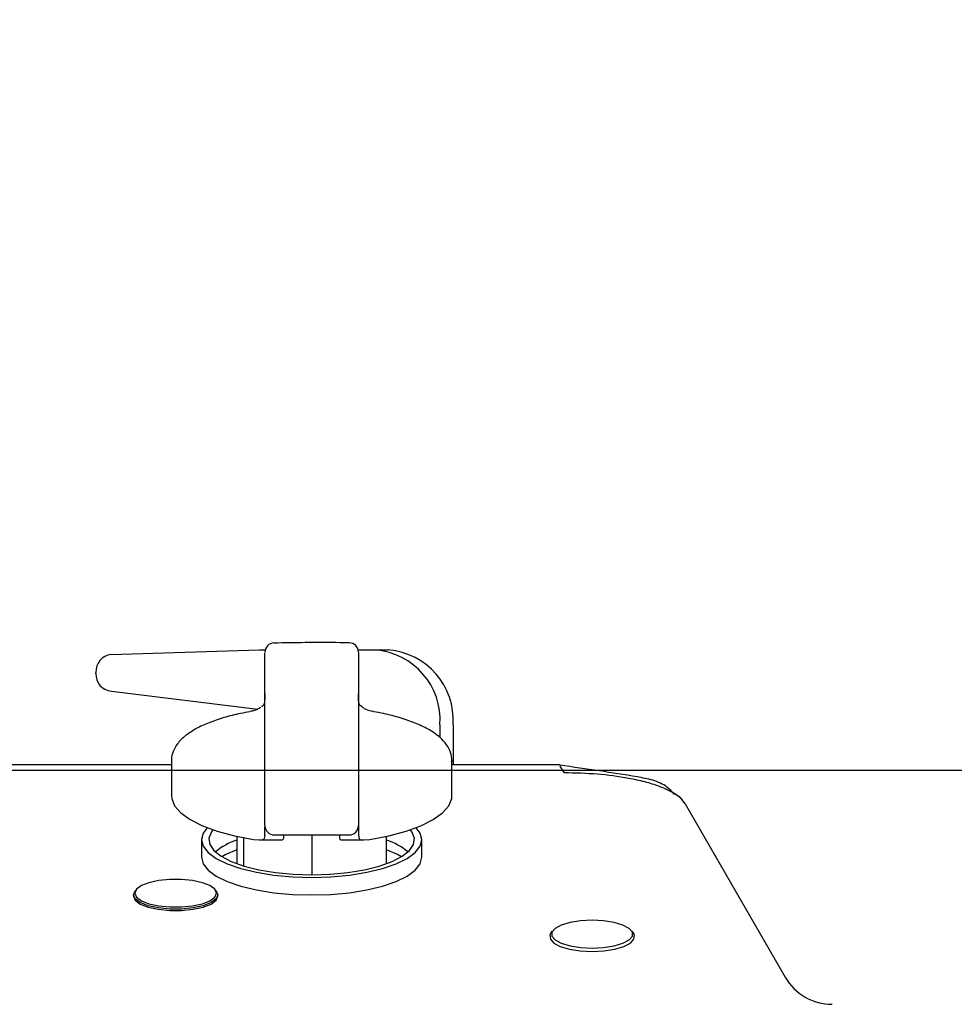
# Model space of a CAD drawing. Units: millimetres. Extents: x 210 to 8110, y 68 to 5608.
# Drawn here: x 2886 to 2986, y 1795 to 1900 of the extents above; entities that cross this region are included whole.
import ezdxf

# ---------------------------------------------------------------- set-up
doc = ezdxf.new("R2010")
doc.units = ezdxf.units.MM
doc.header["$LTSCALE"] = 5
doc.layers.add('トップ', color=14, linetype='Continuous', lineweight=9)
doc.layers.add('熱源', color=214, linetype='Continuous', lineweight=9)
doc.styles.get("Standard").update_dxf_attribs({"font": 'txt', "bigfont": 'bigfont'})
doc.styles.add('ＭＳ ゴシック', font='txt')
doc.dimstyles.get("Standard").update_dxf_attribs({"dimtxt": 0.18, "dimasz": 0.18, "dimexe": 0.18, "dimexo": 0.0625, "dimgap": 0.09, "dimtad": 0, "dimtih": 1, "dimtoh": 1, "dimdec": 4, "dimzin": 0, "dimdsep": 46, "dimtxsty": 'Standard', "dimcen": 0.09, "dimadec": 0, "dimazin": 0, "dimtfac": 1, "dimtdec": 4, "dimtofl": 0, "dimtmove": 0, "dimatfit": 3, "dimfxl": 1, "dimtolj": 1, "dimtzin": 0, "dimarcsym": 0})

# ---------------------------------------------------------------- blocks, each defined once
blk = doc.blocks.new('_DOT')
at = {"color": 0}
blk.add_line((-0.5, 0), (-1, 0), dxfattribs=at)
at = {"color": 0, "const_width": 0.5}
blk.add_lwpolyline([(-0.25, 0, 1), (0.25, 0, 1)], format="xyb", close=True, dxfattribs=at)
blk = doc.blocks.new('Dim27')
at = {"layer": 'トップ', "color": 14, "linetype": 'Continuous', "lineweight": 9}
for p, q in [((2386, 1840), (2386, 2120)), ((3886, 1840), (3886, 2120)), ((3886, 2100), (2386, 2100))]:
    blk.add_line(p, q, dxfattribs=at)
at = {"layer": 'トップ', "color": 14, "linetype": 'Continuous', "lineweight": 9, "xscale": 12, "yscale": 12, "zscale": 12}
for p, rotation in [((2386, 2100), 179.9999999999998), ((3886, 2100), 359.9999999999997)]:
    blk.add_blockref('_DOT', p, dxfattribs=dict(at, rotation=rotation))
at = {"layer": 'トップ', "color": 14, "linetype": 'Continuous', "lineweight": 9, "insert": (3136, 2100), "char_height": 70, "width": 1183.3333, "attachment_point": 8, "style": 'ＭＳ ゴシック'}
blk.add_mtext('1500', dxfattribs=at)
blk = doc.blocks.new('*G77')
at = {"layer": '熱源', "color": 214, "linetype": 'Continuous', "lineweight": 30}
for p, q in [((2896.022, 1832.399), (2911.915, 1832.9)), ((2911.915, 1832.9), (2912.532, 1832.9)), ((2912.5, 1832.102), (2912.5, 1832.61)), ((2922.47, 1832.9), (2924.299, 1832.9)), ((2922.5, 1832.624), (2922.5, 1832.115)), ((2924.299, 1832.9), (2925.699, 1832.9)), ((2912.5, 1826.44), (2912.5, 1832.102)), ((2922.5, 1832.115), (2922.5, 1826.44)), ((2894.421, 1830.4), (2894.421, 1830.499)), ((2896.067, 1828.5), (2911.728, 1826.574)), ((2912.154, 1826.845), (2912.145, 1826.851)), ((2912.5, 1822.595), (2912.5, 1826.44)), ((2922.5, 1826.44), (2922.5, 1822.595)), ((2922.85, 1826.855), (2922.842, 1826.85)), ((2931.227, 1824.9), (2931.227, 1823.504)), ((2932.627, 1824.9), (2932.627, 1820.6)), ((2912.5, 1814.112), (2912.5, 1822.595)), ((2922.5, 1822.595), (2922.5, 1814.112)), ((2902.5, 1821.064), (2902.5, 1817.305)), ((2932.5, 1821.064), (2932.498, 1820.972)), ((2932.5, 1817.305), (2932.5, 1821.064)), ((2902.5, 1820.6), (2872.5, 1820.6)), ((2944.063, 1820.6), (2932.5, 1820.6)), ((2902.5, 1817.305), (2902.523, 1817.023)), ((2902.523, 1817.023), (2902.831, 1816.233)), ((2932.169, 1816.233), (2932.477, 1817.023)), ((2932.477, 1817.023), (2932.5, 1817.305)), ((2902.831, 1816.233), (2903.493, 1815.47)), ((2931.507, 1815.47), (2932.169, 1816.233)), ((2957.466, 1816.431), (2968.165, 1797.9)), ((2903.493, 1815.47), (2904.492, 1814.75)), ((2904.492, 1814.75), (2905.805, 1814.093)), ((2929.195, 1814.093), (2930.508, 1814.75)), ((2930.508, 1814.75), (2931.507, 1815.47)), ((2905.805, 1814.093), (2907.4, 1813.512)), ((2906.307, 1813.89), (2905.879, 1813.313)), ((2906.937, 1813.663), (2906.776, 1813.449)), ((2907.4, 1813.512), (2909.238, 1813.023)), ((2912.5, 1813.017), (2912.5, 1813.994)), ((2925.762, 1813.023), (2927.6, 1813.512)), ((2927.6, 1813.512), (2929.195, 1814.093)), ((2928.224, 1813.449), (2928.063, 1813.663)), ((2929.121, 1813.313), (2928.693, 1813.89)), ((2905.879, 1813.313), (2905.7, 1812.612)), ((2905.7, 1812.612), (2905.7, 1810.733)), ((2905.7, 1812.612), (2905.879, 1811.911)), ((2906.776, 1813.449), (2906.511, 1812.781)), ((2906.511, 1812.781), (2906.6, 1812.107)), ((2909.238, 1813.023), (2911.275, 1812.638)), ((2909.5, 1812.966), (2909.5, 1810.03)), ((2910.2, 1812.824), (2910.2, 1809.798)), ((2911.275, 1812.638), (2911.875, 1812.581)), ((2912.018, 1812.577), (2914.375, 1812.577)), ((2912.5, 1813.017), (2912.416, 1812.725)), ((2913.49, 1813.112), (2921.51, 1813.112)), ((2917.5, 1813.112), (2917.5, 1808.85)), ((2920.527, 1812.725), (2920.5, 1813.017)), ((2920.622, 1812.577), (2922.979, 1812.577)), ((2922.5, 1813.104), (2922.584, 1812.725)), ((2923.125, 1812.581), (2923.725, 1812.638)), ((2923.725, 1812.638), (2925.762, 1813.023)), ((2925.5, 1810.03), (2925.5, 1812.966)), ((2928.489, 1812.781), (2928.224, 1813.449)), ((2928.4, 1812.107), (2928.489, 1812.781)), ((2929.3, 1812.612), (2929.121, 1813.313)), ((2929.121, 1811.911), (2929.3, 1812.612)), ((2929.3, 1810.733), (2929.3, 1812.612)), ((2905.879, 1811.911), (2906.412, 1811.232)), ((2906.6, 1812.107), (2907.038, 1811.45)), ((2907.038, 1811.45), (2907.813, 1810.83)), ((2909.5, 1811.53), (2908.32, 1811.02)), ((2926.68, 1811.02), (2925.5, 1811.53)), ((2927.187, 1810.83), (2927.962, 1811.45)), ((2927.962, 1811.45), (2928.4, 1812.107)), ((2928.588, 1811.232), (2929.121, 1811.911)), ((2905.7, 1810.733), (2905.879, 1810.032)), ((2906.412, 1811.232), (2907.281, 1810.594)), ((2907.281, 1810.594), (2908.461, 1810.018)), ((2907.813, 1810.83), (2908.9, 1810.267)), ((2908.32, 1811.02), (2907.893, 1810.78)), ((2926.1, 1810.267), (2927.187, 1810.83)), ((2926.539, 1810.018), (2927.719, 1810.594)), ((2927.107, 1810.78), (2926.68, 1811.02)), ((2927.719, 1810.594), (2928.588, 1811.232)), ((2929.121, 1810.032), (2929.3, 1810.733)), ((2905.879, 1810.032), (2906.412, 1809.353)), ((2906.412, 1809.353), (2907.281, 1808.715)), ((2908.461, 1810.018), (2909.915, 1809.521)), ((2908.9, 1810.267), (2910.263, 1809.779)), ((2909.915, 1809.521), (2911.6, 1809.117)), ((2910.263, 1809.779), (2911.858, 1809.383)), ((2911.858, 1809.383), (2913.635, 1809.09)), ((2921.365, 1809.09), (2923.142, 1809.383)), ((2923.142, 1809.383), (2924.737, 1809.779)), ((2923.4, 1809.117), (2925.085, 1809.521)), ((2924.737, 1809.779), (2926.1, 1810.267)), ((2925.085, 1809.521), (2926.539, 1810.018)), ((2927.719, 1808.715), (2928.588, 1809.353)), ((2928.588, 1809.353), (2929.121, 1810.032)), ((2901.139, 1808.24), (2900.096, 1808.01)), ((2902.33, 1808.359), (2901.139, 1808.24)), ((2903.57, 1808.359), (2902.33, 1808.359)), ((2904.761, 1808.24), (2903.57, 1808.359)), ((2905.804, 1808.01), (2904.761, 1808.24)), ((2907.281, 1808.715), (2908.461, 1808.139)), ((2911.6, 1809.117), (2913.464, 1808.82)), ((2913.464, 1808.82), (2915.451, 1808.638)), ((2913.635, 1809.09), (2915.536, 1808.911)), ((2915.451, 1808.638), (2917.5, 1808.576)), ((2915.536, 1808.911), (2917.5, 1808.85)), ((2917.5, 1808.85), (2919.464, 1808.911)), ((2917.5, 1808.576), (2919.549, 1808.638)), ((2919.464, 1808.911), (2921.365, 1809.09)), ((2919.549, 1808.638), (2921.536, 1808.82)), ((2921.536, 1808.82), (2923.4, 1809.117)), ((2926.539, 1808.139), (2927.719, 1808.715)), ((2898.768, 1807.304), (2898.591, 1806.884)), ((2898.632, 1807.138), (2898.691, 1807.201)), ((2899.283, 1807.69), (2898.768, 1807.304)), ((2900.096, 1808.01), (2899.283, 1807.69)), ((2906.617, 1807.69), (2905.804, 1808.01)), ((2907.132, 1807.304), (2906.617, 1807.69)), ((2907.309, 1806.884), (2907.132, 1807.304)), ((2907.209, 1807.201), (2907.268, 1807.138)), ((2908.461, 1808.139), (2909.915, 1807.641)), ((2909.915, 1807.641), (2911.6, 1807.238)), ((2911.6, 1807.238), (2913.464, 1806.94)), ((2921.536, 1806.94), (2923.4, 1807.238)), ((2923.4, 1807.238), (2925.085, 1807.641)), ((2925.085, 1807.641), (2926.539, 1808.139)), ((2898.45, 1806.704), (2898.632, 1807.138)), ((2898.45, 1806.704), (2898.45, 1806.56)), ((2898.632, 1806.271), (2898.45, 1806.704)), ((2898.45, 1806.56), (2898.632, 1806.127)), ((2898.591, 1806.884), (2898.768, 1806.464)), ((2899.164, 1805.872), (2898.632, 1806.271)), ((2898.632, 1806.127), (2899.164, 1805.728)), ((2898.768, 1806.464), (2899.283, 1806.078)), ((2906.617, 1806.078), (2907.132, 1806.464)), ((2907.268, 1806.271), (2906.736, 1805.872)), ((2906.736, 1805.728), (2907.268, 1806.127)), ((2907.132, 1806.464), (2907.309, 1806.884)), ((2907.268, 1807.138), (2907.45, 1806.704)), ((2907.45, 1806.704), (2907.268, 1806.271)), ((2907.268, 1806.127), (2907.45, 1806.56)), ((2907.45, 1806.56), (2907.45, 1806.704)), ((2913.464, 1806.94), (2915.451, 1806.758)), ((2915.451, 1806.758), (2917.5, 1806.697)), ((2917.5, 1806.697), (2919.549, 1806.758)), ((2919.549, 1806.758), (2921.536, 1806.94)), ((2900.003, 1805.541), (2899.164, 1805.872)), ((2899.164, 1805.728), (2900.003, 1805.397)), ((2899.283, 1806.078), (2900.096, 1805.757)), ((2901.081, 1805.304), (2900.003, 1805.541)), ((2900.003, 1805.397), (2901.081, 1805.16)), ((2900.096, 1805.757), (2901.139, 1805.528)), ((2902.31, 1805.181), (2901.081, 1805.304)), ((2901.081, 1805.16), (2902.31, 1805.037)), ((2901.139, 1805.528), (2902.33, 1805.408)), ((2903.59, 1805.181), (2902.31, 1805.181)), ((2902.33, 1805.408), (2903.57, 1805.408)), ((2903.57, 1805.408), (2904.761, 1805.528)), ((2904.819, 1805.304), (2903.59, 1805.181)), ((2903.59, 1805.037), (2904.819, 1805.16)), ((2904.761, 1805.528), (2905.804, 1805.757)), ((2905.897, 1805.541), (2904.819, 1805.304)), ((2904.819, 1805.16), (2905.897, 1805.397)), ((2905.804, 1805.757), (2906.617, 1806.078)), ((2906.736, 1805.872), (2905.897, 1805.541)), ((2905.897, 1805.397), (2906.736, 1805.728)), ((2902.31, 1805.037), (2903.59, 1805.037)), ((2943.535, 1803.125), (2943.186, 1802.718)), ((2944.206, 1803.482), (2943.535, 1803.125)), ((2945.143, 1803.76), (2944.206, 1803.482)), ((2946.272, 1803.936), (2945.143, 1803.76)), ((2947.5, 1803.997), (2946.272, 1803.936)), ((2948.728, 1803.936), (2947.5, 1803.997)), ((2949.857, 1803.76), (2948.728, 1803.936)), ((2950.794, 1803.482), (2949.857, 1803.76)), ((2951.465, 1803.125), (2950.794, 1803.482)), ((2951.814, 1802.718), (2951.465, 1803.125)), ((2943, 1802.326), (2943.046, 1802.545)), ((2943, 1802.326), (2943, 1802.182)), ((2943, 1802.182), (2943.046, 1801.963)), ((2943.046, 1802.545), (2943.241, 1802.823)), ((2943.046, 1801.963), (2943.407, 1801.543)), ((2943.186, 1802.718), (2943.186, 1802.294)), ((2943.186, 1802.294), (2943.535, 1801.887)), ((2951.465, 1801.887), (2951.814, 1802.294)), ((2951.593, 1801.543), (2951.954, 1801.963)), ((2951.759, 1802.823), (2951.954, 1802.545)), ((2951.814, 1802.294), (2951.814, 1802.718)), ((2951.954, 1802.545), (2952, 1802.326)), ((2951.954, 1801.963), (2952, 1802.182)), ((2952, 1802.182), (2952, 1802.326)), ((2943.407, 1801.543), (2944.099, 1801.175)), ((2943.535, 1801.887), (2944.206, 1801.53)), ((2944.099, 1801.175), (2945.067, 1800.888)), ((2944.206, 1801.53), (2945.143, 1801.252)), ((2945.067, 1800.888), (2946.232, 1800.706)), ((2945.143, 1801.252), (2946.272, 1801.075)), ((2946.272, 1801.075), (2947.5, 1801.015)), ((2947.5, 1801.015), (2948.728, 1801.075)), ((2948.728, 1801.075), (2949.857, 1801.252)), ((2948.768, 1800.706), (2949.933, 1800.888)), ((2949.857, 1801.252), (2950.794, 1801.53)), ((2949.933, 1800.888), (2950.901, 1801.175)), ((2950.794, 1801.53), (2951.465, 1801.887)), ((2950.901, 1801.175), (2951.593, 1801.543)), ((2946.232, 1800.706), (2947.5, 1800.643)), ((2947.5, 1800.643), (2948.768, 1800.706))]:
    blk.add_line(p, q, dxfattribs=at)
for centre, radius, start, end in [((2913.5, 1832.647), 1, 91.42656, 180.00029), ((2921.5, 1832.659), 1, 0.00057, 89.36907), ((2923.722, 1825.4), 7.522, 356.18877, 85.59803), ((2925.122, 1825.4), 7.522, 356.1886, 85.5982), ((2896.213, 1830.614), 1.795, 96.10498, 183.65434), ((2896.204, 1830.281), 1.787, 176.1883, 265.59844), ((2912.84, 1826.132), 1, 126.39474, 134.00268), ((2912.515, 1826.573), 0.451, 126.44882, 142.99292), ((2922.152, 1826.139), 1, 45.73911, 53.14021), ((2922.487, 1826.586), 0.442, 36.59825, 53.10405), ((2913.5, 1814.112), 1, 181.32795, 270), ((2921.5, 1814.112), 1, 270, 0), ((2911.745, 1805.745), 7.179, 108.2261, 129.34063), ((2923.255, 1805.745), 7.179, 50.65901, 71.77426), ((2973.188, 1800.8), 5.8, 210, 270)]:
    blk.add_arc(centre, radius, start, end, dxfattribs=at)
for points, knots in [([(2921.514, 1833.655), (2921.389, 1833.658), (2919.819, 1833.693), (2917.135, 1833.7), (2914.584, 1833.655), (2913.478, 1833.636)], [0, 0, 0, 0, 0.0470103, 0.58688, 1, 1, 1, 1]), ([(2912.5, 1828.205), (2912.5, 1828.205), (2912.5, 1827.84), (2912.48, 1827.387), (2912.392, 1827.017), (2912.204, 1826.881), (2912.154, 1826.845)], [0, 0, 0, 0, 0.0000138, 0.677275, 0.9143303, 1, 1, 1, 1]), ([(2922.842, 1826.85), (2922.834, 1826.854), (2922.768, 1826.897), (2922.604, 1827.043), (2922.507, 1827.404), (2922.5, 1827.898), (2922.5, 1828.176), (2922.5, 1828.176)], [0, 0, 0, 0, 0.01068729, 0.09476301, 0.37287664, 0.99998596, 1, 1, 1, 1]), ([(2910.883, 1826.3), (2910.549, 1826.237), (2909.577, 1826.055), (2908.082, 1825.676), (2906.487, 1825.135), (2905.108, 1824.496), (2903.969, 1823.755), (2903.14, 1822.945), (2902.668, 1822.077), (2902.465, 1821.45), (2902.51, 1821.135), (2902.513, 1821.107)], [0, 0, 0, 0, 0.0710553, 0.2071145, 0.3440727, 0.482524, 0.6231583, 0.766111, 0.881407, 0.9897151, 1, 1, 1, 1]), ([(2912.026, 1826.761), (2911.979, 1826.722), (2911.81, 1826.581), (2911.414, 1826.414), (2911.078, 1826.346), (2910.879, 1826.306)], [0, 0, 0, 0, 0.1346511, 0.48885, 1, 1, 1, 1]), ([(2924.122, 1826.302), (2924.037, 1826.317), (2923.714, 1826.375), (2923.284, 1826.528), (2922.898, 1826.785), (2922.79, 1826.929), (2922.762, 1826.966)], [0, 0, 0, 0, 0.17528801, 0.67054243, 0.91502274, 1, 1, 1, 1]), ([(2932.462, 1820.928), (2932.477, 1821.043), (2932.529, 1821.46), (2932.301, 1822.176), (2931.808, 1822.992), (2931.033, 1823.745), (2929.972, 1824.451), (2928.618, 1825.093), (2927.018, 1825.647), (2925.489, 1826.041), (2924.481, 1826.231), (2924.117, 1826.3)], [0, 0, 0, 0, 0.0419153, 0.1526678, 0.2640625, 0.3846842, 0.5167679, 0.6539119, 0.7898428, 0.9241973, 1, 1, 1, 1]), ([(2944.546, 1819.756), (2944.349, 1820.069), (2944.041, 1820.56), (2944.058, 1820.527), (2944.064, 1820.516)], [0, 0, 0, 0, 0.6391264, 1, 1, 1, 1]), ([(2956.273, 1817.469), (2956.037, 1817.743), (2955.469, 1818.399), (2954.055, 1819), (2951.543, 1819.473), (2948.218, 1819.976), (2945.475, 1820.37), (2944.072, 1820.571)], [0, 0, 0, 0, 0.0996066, 0.2394479, 0.3703973, 0.6781792, 1, 1, 1, 1]), ([(2957.466, 1816.431), (2957.304, 1816.647), (2956.881, 1817.21), (2955.898, 1817.8), (2954.621, 1818.359), (2953.118, 1818.814), (2950.901, 1819.293), (2948.022, 1819.67), (2945.712, 1819.727), (2944.546, 1819.756)], [0, 0, 0, 0, 0.0590766, 0.1539158, 0.2495886, 0.3691631, 0.499713, 0.7476491, 1, 1, 1, 1]), ([(2957.411, 1816.527), (2957.156, 1816.862), (2956.846, 1817.271), (2956.368, 1817.449), (2956.282, 1817.482)], [0, 0, 0, 0, 0.8190566, 1, 1, 1, 1]), ([(2922.5, 1814.175), (2922.5, 1814.08), (2922.5, 1813.843), (2922.5, 1813.38), (2922.5, 1813.104)], [0, 0, 0, 0, 0.4023182, 1, 1, 1, 1]), ([(2911.875, 1812.581), (2911.96, 1812.579), (2912.131, 1812.573), (2912.321, 1812.601), (2912.384, 1812.684), (2912.416, 1812.725)], [0, 0, 0, 0, 0.3324437, 0.666087, 1, 1, 1, 1]), ([(2914.473, 1812.725), (2914.462, 1812.674), (2914.444, 1812.588), (2914.395, 1812.588), (2914.375, 1812.588)], [0, 0, 0, 0, 0.5872351, 1, 1, 1, 1]), ([(2914.5, 1813.017), (2914.497, 1812.952), (2914.494, 1812.86), (2914.478, 1812.756), (2914.473, 1812.725)], [0, 0, 0, 0, 0.7109283, 1, 1, 1, 1]), ([(2920.622, 1812.581), (2920.597, 1812.588), (2920.552, 1812.599), (2920.535, 1812.688), (2920.527, 1812.725)], [0, 0, 0, 0, 0.5726929, 1, 1, 1, 1]), ([(2922.584, 1812.725), (2922.613, 1812.686), (2922.671, 1812.608), (2922.841, 1812.576), (2923.006, 1812.577), (2923.106, 1812.581), (2923.125, 1812.581)], [0, 0, 0, 0, 0.3106463, 0.6216016, 0.9268276, 1, 1, 1, 1])]:
    blk.add_open_spline(points, degree=3, knots=knots, dxfattribs=at)
at = {"layer": '熱源', "color": 214, "linetype": 'Continuous', "lineweight": 9}
blk.add_point((2917.398, 1833.685), dxfattribs=at)

msp = doc.modelspace()

# ---------------------------------------------------------------- linework, layer by layer
at = {"layer": 'トップ', "color": 14, "linetype": 'Continuous', "lineweight": 30}
msp.add_line((3886, 1820), (2386, 1820), dxfattribs=at)

# ---------------------------------------------------------------- block references
msp.add_blockref('*G77', (0, 0))

# ---------------------------------------------------------------- dimensions: what is measured, and where the dimension line sits
at = {"layer": 'トップ', "color": 14, "linetype": 'Continuous', "lineweight": 9}
dim = msp.add_linear_dim(base=(2386, 2100), p1=(3886, 1820), p2=(2386, 1820), angle=180, dimstyle='Standard', override={"dimscale": 1, "dimtxt": 70, "dimasz": 12, "dimexe": 20, "dimexo": 20, "dimgap": 0, "dimtad": 1, "dimtih": 0, "dimtoh": 0, "dimdec": 2, "dimzin": 8, "dimtxsty": 'ＭＳ ゴシック', "dimblk1": 'DOT', "dimblk2": 'DOT', "dimsah": 1, "dimse1": 0, "dimse2": 0, "dimtix": 0, "dimtofl": 1, "dimtmove": 1, "dimatfit": 2, "dimtzin": 8}, dxfattribs=at)
dim.commit()
dim.dimension.update_dxf_attribs({"geometry": 'Dim27', "text_midpoint": (3136, 2100), "dimtype": 160, "text_rotation": 360})

doc.saveas('drawing.dxf')
